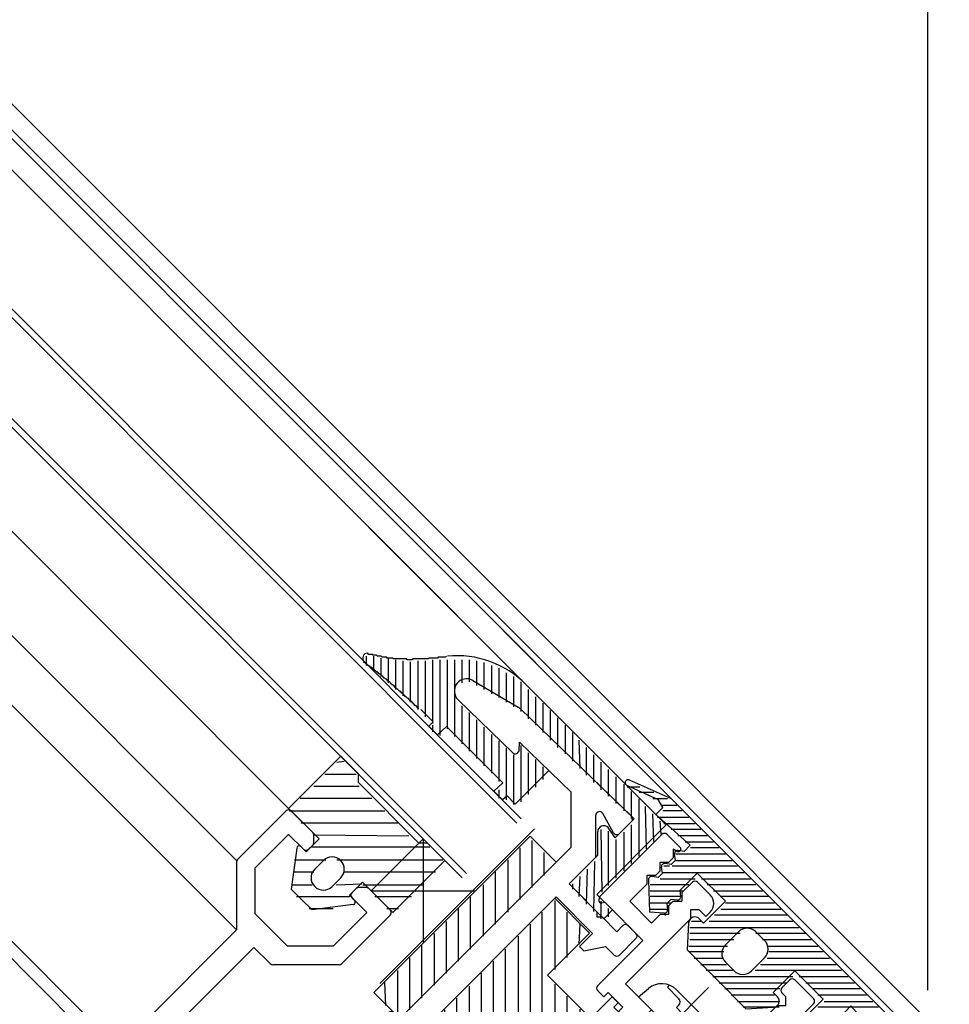
# Model space of a CAD drawing. Extents: x -210 to 210, y -148 to 148.
# Drawn here: x 75 to 100, y -19 to 8 of the extents above; entities that cross this region are included whole.
import ezdxf

# ---------------------------------------------------------------- set-up
doc = ezdxf.new("R2010")
doc.units = 0
doc.header["$LTSCALE"] = 10
doc.header["$PDMODE"] = 32
doc.header["$PDSIZE"] = 0.3
for name, color, linetype in [('St', 127, 'CONTINUOUS'), ('ガラス', 48, 'CONTINUOUS'), ('ゴム等', 63, 'CONTINUOUS'), ('ボルト／ビス', 64, 'CONTINUOUS'), ('型材断面', 47, 'CONTINUOUS'), ('寸法', 80, 'CONTINUOUS'), ('曲げ物', 111, 'CONTINUOUS')]:
    doc.layers.add(name, color=color, linetype=linetype)

# ---------------------------------------------------------------- blocks, each defined once
blk = doc.blocks.new('*GRP_0014')
at = {"layer": '型材断面', "color": 47, "linetype": 'CONTINUOUS'}
for p, q in [((90.801173, -15.883422), (92.498228, -14.186365)), ((92.63965, -14.186365), (92.993203, -14.53992)), ((92.80464, -14.58706), (92.80464, -14.822763)), ((92.914635, -14.645853), (92.80464, -14.58706)), ((92.451088, -14.940613), (92.68679, -14.940613)), ((92.451088, -15.176315), (92.451088, -14.940613)), ((92.68679, -14.940613), (92.80464, -14.822763)), ((92.333237, -15.294165), (92.451088, -15.176315)), ((92.097535, -15.294165), (92.333237, -15.294165)), ((92.097535, -15.529868), (92.097535, -15.294165)), ((93.040343, -15.76557), (93.323185, -15.482727)), ((93.464608, -15.482727), (93.806375, -15.824497)), ((91.62613, -16.001272), (92.097535, -15.529868)), ((90.801173, -15.883422), (90.783267, -15.963085)), ((90.86293, -16.042748), (90.942592, -16.024842)), ((90.942592, -16.024842), (91.979682, -17.061932)), ((91.62613, -16.001272), (92.215385, -16.590528)), ((92.68679, -16.119125), (92.80464, -16.001272)), ((92.80464, -16.001272), (93.040343, -16.001272)), ((93.040343, -15.76557), (93.040343, -16.001272)), ((92.68679, -16.354828), (92.68679, -16.119125)), ((93.276045, -16.236975), (93.276045, -16.472678)), ((93.511747, -16.236975), (93.276045, -16.236975)), ((93.511747, -16.236975), (93.688525, -16.413753)), ((93.688525, -16.413753), (93.806375, -16.2959)), ((91.508278, -18.240445), (93.276045, -16.472678)), ((92.215385, -16.590528), (92.451088, -16.354828)), ((92.68679, -16.354828), (92.451088, -16.354828)), ((90.75403, -18.287585), (91.979682, -17.061932)), ((90.75403, -18.429005), (90.919023, -18.593998)), ((91.508278, -18.240445), (92.61608, -19.348245)), ((90.919023, -18.593998), (91.036875, -18.476148)), ((91.036875, -18.476148), (91.437567, -18.87684)), ((91.319717, -18.994693), (91.437567, -18.87684)), ((91.319717, -18.994693), (93.370325, -21.045302)), ((92.61608, -19.489667), (92.61608, -19.348245)), ((92.7575, -19.489667), (92.61608, -19.489667)), ((92.7575, -19.489667), (93.84173, -20.573898)), ((93.511747, -21.045302), (93.84173, -20.715318))]:
    blk.add_line(p, q, dxfattribs=at)
for centre, radius, start, end in [((92.568938, -14.257075), 0.1, 45, 135), ((92.946062, -14.587058), 0.066667, 241.874494, 405), ((93.393896, -15.553437), 0.1, 45, 135), ((90.848312, -15.977701), 0.066667, 167.333531, 282.666469), ((93.570673, -16.060197), 0.333333, 315, 405), ((90.824741, -18.358294), 0.1, 135, 225), ((93.77102, -20.644606), 0.1, 315, 405), ((93.441036, -20.974589), 0.1, 225, 315)]:
    blk.add_arc(centre, radius, start, end, dxfattribs=at)
blk = doc.blocks.new('*GRP_0015')
at = {"layer": '型材断面', "color": 47, "linetype": 'CONTINUOUS'}
for p, q in [((87.364667, -10.00924), (88.59231, -10.731372)), ((86.96411, -10.536333), (88.448042, -11.96935)), ((88.65486, -10.778905), (91.670817, -13.691385)), ((88.617197, -11.905313), (88.634562, -11.68608)), ((88.634562, -11.68608), (90.034545, -13.038028)), ((90.034542, -14.52874), (90.034545, -13.038028)), ((91.185693, -14.141497), (90.888133, -13.618353)), ((90.70121, -14.804882), (90.70121, -13.667792)), ((91.343325, -14.162767), (91.672062, -13.834027)), ((85.380057, -19.183225), (90.034542, -14.52874)), ((89.976253, -15.52984), (90.70121, -14.804882)), ((90.7305, -16.284087), (89.976253, -15.52984)), ((85.969315, -19.536777), (89.6227, -15.883392)), ((90.612647, -16.873343), (89.6227, -15.883392)), ((90.7305, -16.284087), (90.7305, -16.425508)), ((90.7305, -16.425508), (90.87192, -16.425508)), ((91.272615, -16.826203), (90.87192, -16.425508)), ((91.272615, -16.826203), (91.437608, -16.66121)), ((91.79116, -16.873343), (91.579027, -16.66121)), ((90.259095, -17.226895), (90.612647, -16.873343)), ((91.343325, -17.462597), (91.79116, -17.014765)), ((90.376945, -17.344747), (90.259095, -17.226895)), ((90.376945, -17.344747), (90.966202, -17.226895)), ((91.201905, -17.462597), (90.966202, -17.226895)), ((84.743663, -19.348218), (85.073645, -19.018232)), ((85.380057, -19.183225), (85.215068, -19.018232)), ((84.955795, -19.70177), (84.743663, -19.489638)), ((85.097215, -19.70177), (85.144355, -19.65463)), ((85.757183, -20.267455), (85.144355, -19.65463)), ((86.72356, -20.291025), (85.969315, -19.536777)), ((85.757183, -20.267455), (85.698255, -20.444232)), ((86.72356, -20.291025), (86.72356, -20.432448)), ((86.711775, -21.457752), (85.698255, -20.444232)), ((86.72356, -20.432448), (86.864983, -20.432448)), ((87.54852, -21.115982), (86.864983, -20.432448)), ((87.218535, -21.587388), (87.54852, -21.257405)), ((86.711775, -21.457752), (86.888552, -21.398825)), ((87.077115, -21.587388), (86.888552, -21.398825))]:
    blk.add_line(p, q, dxfattribs=at)
for centre, radius, start, end in [((87.195662, -10.29655), 0.333333, 59.534792, 226), ((88.423305, -11.018683), 0.333333, 46, 59.534792), ((88.517507, -11.897413), 0.1, 226, 355.470951), ((90.801209, -13.66779), 0.1, 29.630662, 180), ((91.601352, -13.763316), 0.1, 315, 406), ((91.272614, -14.092054), 0.1, 209.630662, 315), ((91.508316, -16.731919), 0.1, 45, 135), ((91.720448, -16.944051), 0.1, 315, 405), ((91.272614, -17.391886), 0.1, 225, 315), ((85.144355, -19.088942), 0.1, 45, 135), ((84.814372, -19.418925), 0.1, 135, 225), ((85.026504, -19.631057), 0.1, 225, 315), ((87.477807, -21.186692), 0.1, 315, 405), ((87.147824, -21.516675), 0.1, 225, 315)]:
    blk.add_arc(centre, radius, start, end, dxfattribs=at)
at = {"layer": '型材断面', "color": 47}
blk.add_point((87.029975, -21.77595), dxfattribs=at)
blk = doc.blocks.new('*GRP_0016')
at = {"layer": '型材断面', "color": 47, "linetype": 'CONTINUOUS'}
for p, q in [((80.978345, -14.86427), (82.29256, -13.550058)), ((83.017518, -14.133593), (82.43398, -13.550058)), ((81.449055, -15.100665), (82.36327, -14.186452)), ((82.763962, -14.587145), (82.36327, -14.186452)), ((83.046805, -14.404302), (83.046805, -14.204302)), ((82.905385, -14.587145), (83.017518, -14.475015)), ((80.949055, -14.93498), (80.949055, -16.779177)), ((81.449055, -15.100665), (81.449055, -16.336367)), ((84.083895, -15.765657), (84.196027, -15.653525)), ((84.46674, -15.624235), (84.266738, -15.624235)), ((85.120985, -16.237062), (84.53745, -15.653525)), ((84.48459, -16.307773), (84.083895, -15.90708)), ((82.334675, -17.221987), (81.449055, -16.336367)), ((83.570377, -17.221987), (84.48459, -16.307773)), ((83.806773, -17.692698), (85.120985, -16.378482)), ((77.814215, -19.914018), (80.949055, -16.779177)), ((79.27557, -19.395472), (81.42046, -17.250583)), ((81.862575, -17.692698), (81.42046, -17.250583)), ((83.570377, -17.221987), (82.334675, -17.221987)), ((83.736062, -17.721987), (81.933285, -17.721987)), ((82.693253, -22.813155), (79.27557, -19.395472)), ((78.33276, -20.10258), (78.804165, -19.631175)), ((79.39342, -20.22043), (78.804165, -19.631175)), ((77.861357, -20.10258), (77.814215, -20.055437)), ((78.686315, -20.927538), (79.39342, -20.22043)), ((79.15772, -21.16324), (79.699835, -20.621125)), ((83.588923, -24.510213), (79.699835, -20.621125)), ((79.440562, -21.446083), (79.15772, -21.16324)), ((82.693253, -22.813155), (84.248887, -21.25752)), ((84.498612, -21.365823), (84.39031, -21.25752)), ((79.087008, -21.799635), (78.686315, -21.398942)), ((79.22843, -21.799635), (79.440562, -21.587503)), ((84.487867, -21.88143), (84.52749, -21.445587)), ((84.45899, -21.943088), (83.141087, -23.26099)), ((85.213237, -22.697335), (83.895335, -24.015237)), ((85.710737, -22.628833), (85.274892, -22.668455)), ((85.898803, -22.766015), (85.790503, -22.657712)), ((83.282508, -25.52373), (85.898803, -22.907435)), ((83.895335, -24.015237), (83.141087, -23.26099)), ((83.046805, -25.052327), (83.588923, -24.510213)), ((82.41041, -24.981615), (82.622543, -24.769485)), ((83.046805, -25.052327), (82.763962, -24.769485)), ((82.811105, -25.52373), (82.41041, -25.123038))]:
    blk.add_line(p, q, dxfattribs=at)
for centre, radius, start, end in [((82.36327, -13.620765), 0.1, 45, 135), ((82.946806, -14.204301), 0.1, 0, 45), ((82.946806, -14.404301), 0.1, 315, 360), ((82.834674, -14.516433), 0.1, 225, 315), ((81.049056, -14.934978), 0.1, 135, 180), ((84.266739, -15.724234), 0.1, 90, 135), ((84.466739, -15.724234), 0.1, 45, 90), ((84.154607, -15.836366), 0.1, 135, 225), ((85.050276, -16.307771), 0.1, 315, 405), ((81.933287, -17.621984), 0.1, 225, 270), ((83.736062, -17.621984), 0.1, 270, 315), ((77.884927, -19.984726), 0.1, 135, 225), ((78.097059, -19.866875), 0.333333, 225, 315), ((78.922017, -21.163237), 0.333333, 135, 225), ((84.319599, -21.328229), 0.1, 45, 135), ((84.427901, -21.436531), 0.1, 354.805571, 405), ((79.369851, -21.516791), 0.1, 315, 405), ((79.157719, -21.728923), 0.1, 225, 315), ((84.388279, -21.872375), 0.1, 315, 354.805571), ((85.283947, -22.768043), 0.1, 95.194429, 135), ((85.719791, -22.728421), 0.1, 45, 95.194429), ((85.828093, -22.836723), 0.1, 315, 405), ((82.693253, -24.840193), 0.1, 45, 135), ((82.481121, -25.052325), 0.1, 135, 225), ((83.046806, -25.288027), 0.333333, 225, 315)]:
    blk.add_arc(centre, radius, start, end, dxfattribs=at)
at = {"layer": '型材断面', "color": 47}
blk.add_point((83.046805, -25.759433), dxfattribs=at)
blk = doc.blocks.new('*GRP_0156')
at = {"layer": '型材断面', "color": 47, "linetype": 'CONTINUOUS'}
for p, q in [((95.75229, -18.346457), (95.964422, -18.134325)), ((96.612602, -18.641085), (96.105842, -18.134325)), ((90.625765, -19.11249), (91.14431, -18.593945)), ((91.309303, -18.758937), (91.14431, -18.593945)), ((95.858355, -18.593945), (95.75229, -18.48788)), ((95.858355, -18.829648), (95.858355, -18.593945)), ((91.19145, -18.876787), (91.309303, -18.758937)), ((92.13426, -19.819597), (91.19145, -18.876787)), ((95.033397, -19.418902), (95.622653, -18.829648)), ((95.622653, -18.829648), (95.858355, -18.829648)), ((96.32976, -19.06535), (96.612602, -18.782507)), ((96.094058, -19.301052), (96.094058, -19.06535)), ((96.094058, -19.06535), (96.32976, -19.06535)), ((97.449477, -19.191057), (97.508273, -19.301052)), ((97.979675, -19.536755), (97.555413, -19.11249)), ((91.615715, -20.24386), (90.625765, -19.253913)), ((95.15125, -19.536755), (95.033397, -19.418902)), ((95.740505, -19.654605), (95.740505, -19.418902)), ((95.740505, -19.418902), (95.976208, -19.418902)), ((95.976208, -19.418902), (96.094058, -19.301052)), ((97.154717, -19.418902), (97.27257, -19.301052)), ((97.154717, -19.654605), (97.154717, -19.418902)), ((97.27257, -19.301052), (97.508273, -19.301052)), ((97.979675, -19.536755), (98.097528, -19.418902)), ((98.568932, -19.890308), (98.097528, -19.418902)), ((94.750555, -19.937447), (95.15125, -19.536755)), ((95.504803, -19.890308), (95.740505, -19.654605)), ((96.801165, -19.772458), (96.919015, -19.654605)), ((96.919015, -19.654605), (97.154717, -19.654605)), ((98.568932, -19.890308), (98.804635, -19.654605)), ((99.700302, -20.408853), (98.946055, -19.654605)), ((92.13426, -19.819597), (92.13426, -19.961017)), ((92.13426, -19.961017), (92.275683, -19.961017)), ((93.548473, -21.23381), (92.275683, -19.961017)), ((96.094058, -20.479562), (95.504803, -19.890308)), ((96.094058, -20.479562), (96.565462, -20.008158)), ((96.565462, -20.008158), (96.801165, -20.008158)), ((96.801165, -20.008158), (96.801165, -19.772458)), ((91.615715, -20.24386), (91.596558, -20.425428)), ((94.514853, -23.001577), (97.249117, -20.267313)), ((95.622653, -20.950968), (94.750555, -20.07887)), ((91.66985, -20.498722), (91.851418, -20.479562)), ((94.373432, -23.001577), (91.851418, -20.479562)), ((97.533635, -22.07552), (97.533635, -20.385163)), ((99.700302, -41.642185), (99.700302, -20.408853)), ((99.033635, -21.29782), (98.48482, -20.749005)), ((94.444143, -22.12948), (95.622653, -20.950968)), ((98.200302, -22.07552), (98.200302, -20.866857)), ((93.548473, -21.23381), (93.666325, -21.11596)), ((93.831317, -21.28095), (93.666325, -21.11596)), ((93.713465, -21.398802), (93.831317, -21.28095)), ((99.033635, -40.47552), (99.033635, -21.29782)), ((94.444143, -22.12948), (93.713465, -21.398802)), ((98.100302, -22.17552), (97.633635, -22.17552)), ((81.31697, -36.67552), (81.31697, -36.442185)), ((82.933635, -36.342185), (81.41697, -36.342185)), ((83.033635, -37.408853), (83.033635, -36.442185)), ((78.233635, -37.07552), (78.233635, -36.77552)), ((81.31697, -36.67552), (78.333635, -36.67552)), ((82.533635, -36.842185), (81.86697, -36.842185)), ((82.533635, -37.408853), (82.533635, -36.842185)), ((79.300303, -37.17552), (79.400302, -37.07552)), ((79.400302, -37.07552), (79.500303, -37.17552)), ((81.700302, -39.742185), (81.700302, -37.008853)), ((79.300303, -37.17552), (78.333635, -37.17552)), ((81.033635, -37.17552), (79.500303, -37.17552)), ((81.033635, -42.542185), (81.033635, -37.17552)), ((82.933635, -37.508853), (82.633635, -37.508853)), ((98.533635, -39.742185), (81.700302, -39.742185)), ((98.533635, -40.47552), (98.533635, -39.842185)), ((81.700302, -41.242185), (81.700302, -40.408853)), ((93.36697, -40.408853), (81.700302, -40.408853)), ((93.36697, -46.242185), (93.36697, -40.408853)), ((98.033635, -40.408853), (94.033635, -40.408853)), ((94.033635, -44.142185), (94.033635, -40.408853)), ((98.033635, -41.242185), (98.033635, -40.408853)), ((99.033635, -40.47552), (98.533635, -40.47552)), ((99.200302, -40.97552), (98.700302, -40.97552)), ((98.700302, -41.642185), (98.700302, -40.97552)), ((99.200302, -41.642185), (99.200302, -40.97552)), ((82.433635, -41.242185), (81.700302, -41.242185)), ((82.533635, -41.642185), (82.533635, -41.342185)), ((97.533635, -41.642185), (97.533635, -41.342185)), ((98.033635, -41.242185), (97.633635, -41.242185)), ((82.433635, -41.742185), (81.700302, -41.742185)), ((81.700302, -42.942185), (81.700302, -41.742185)), ((98.600302, -41.742185), (97.633635, -41.742185)), ((99.600302, -41.742185), (99.300303, -41.742185)), ((80.700302, -42.87552), (80.700302, -42.708853)), ((81.033635, -42.542185), (80.86697, -42.542185)), ((81.600302, -43.042185), (80.86697, -43.042185)), ((93.933635, -44.242185), (94.033635, -44.142185)), ((94.033635, -44.342185), (93.933635, -44.242185)), ((94.033635, -46.808853), (94.033635, -44.342185)), ((93.933635, -46.908853), (92.76697, -46.908853))]:
    blk.add_line(p, q, dxfattribs=at)
for centre, radius, start, end in [((96.035132, -18.205034), 0.1, 45, 135), ((95.823, -18.417166), 0.1, 135, 225), ((96.541892, -18.711794), 0.1, 315, 405), ((90.696475, -19.183199), 0.1, 135, 225), ((97.508271, -19.159628), 0.066667, 45, 208.125506), ((98.875344, -19.725314), 0.1, 45, 135), ((94.821265, -20.008156), 0.1, 135, 225), ((97.366969, -20.385161), 0.166667, 0, 135), ((91.662855, -20.432421), 0.066667, 173.97666, 276.02334), ((98.366969, -20.866854), 0.166667, 45, 180), ((97.633635, -22.075517), 0.1, 180, 270), ((98.100302, -22.075517), 0.1, 270, 360), ((94.444141, -22.930864), 0.1, 225, 315), ((81.416969, -36.442184), 0.1, 90, 180), ((82.933635, -36.442184), 0.1, 0, 90), ((78.333635, -36.775517), 0.1, 90, 180), ((81.866969, -37.00885), 0.166667, 90, 180), ((78.333635, -37.075517), 0.1, 180, 270), ((82.633635, -37.40885), 0.1, 180, 270), ((82.933635, -37.40885), 0.1, 270, 360), ((98.433635, -39.842184), 0.1, 0, 90), ((82.433635, -41.342184), 0.1, 0, 90), ((97.633635, -41.342184), 0.1, 90, 180), ((82.433635, -41.642184), 0.1, 270, 360), ((97.633635, -41.642184), 0.1, 180, 270), ((98.600302, -41.642184), 0.1, 270, 360), ((99.300302, -41.642184), 0.1, 180, 270), ((99.600302, -41.642184), 0.1, 270, 360), ((80.866969, -42.70885), 0.166667, 90, 180), ((80.866969, -42.875517), 0.166667, 180, 270), ((81.600302, -42.942184), 0.1, 270, 360), ((93.363253, -46.90885), 0.666667, 90, 173.62063), ((92.766969, -46.842184), 0.066667, 173.62063, 270), ((93.933635, -46.80885), 0.1, 270, 360)]:
    blk.add_arc(centre, radius, start, end, dxfattribs=at)
blk = doc.blocks.new('*HAT_0012')
at = {"layer": 'ゴム等'}
for p, q in [((88.975, -15.625), (88.975, -14.35)), ((88.65, -15.95), (88.65, -14.55)), ((89.3, -15.3), (89.3, -14.675)), ((88.325, -16.3), (88.325, -14.875)), ((87.975, -16.625), (87.975, -15.2)), ((87.65, -16.95), (87.65, -15.55)), ((87.3, -17.3), (87.3, -15.875)), ((86.975, -17.625), (86.975, -16.2)), ((86.65, -17.95), (86.65, -16.55)), ((86.325, -18.275), (86.325, -16.875)), ((85.975, -18.625), (85.975, -17.2)), ((85.65, -18.95), (85.65, -17.525)), ((85.325, -19.175), (85.325, -17.875)), ((85, -18.825), (84.975, -18.2))]:
    blk.add_line(p, q, dxfattribs=at)
blk = doc.blocks.new('*GRP_0050')
at = {"layer": 'ゴム等', "linetype": 'CONTINUOUS'}
for p, q in [((88.915603, -14.23348), (84.67296, -18.476123)), ((88.915603, -14.23348), (89.622708, -14.940588)), ((89.622708, -14.940588), (85.380068, -19.183227)), ((85.380068, -19.183227), (84.67296, -18.476123))]:
    blk.add_line(p, q, dxfattribs=at)
at = {"layer": 'ゴム等'}
blk.add_blockref('*HAT_0012', (0, 0), dxfattribs=at)
blk = doc.blocks.new('*HAT_0013')
at = {"layer": 'ゴム等'}
for p, q in [((89.6, -17.85), (89.6, -15.975)), ((89.25, -20.525), (89.25, -16.3)), ((89.925, -17.525), (89.925, -16.3)), ((88.925, -20.875), (88.925, -16.625)), ((90.25, -17.175), (90.275, -16.625)), ((88.6, -21.2), (88.6, -16.95)), ((88.25, -21.55), (88.25, -17.3)), ((87.925, -21.475), (87.925, -17.625)), ((87.6, -21.15), (87.6, -17.95)), ((87.275, -20.825), (87.275, -18.3)), ((89.6, -20.2), (89.6, -18.25)), ((86.925, -20.475), (86.925, -18.625)), ((89.925, -19.875), (89.925, -18.575)), ((86.6, -20.15), (86.6, -18.95)), ((90.25, -19.55), (90.275, -18.925)), ((86.275, -19.8), (86.275, -19.3))]:
    blk.add_line(p, q, dxfattribs=at)
blk = doc.blocks.new('*GRP_0051')
at = {"layer": 'ゴム等', "linetype": 'CONTINUOUS'}
for p, q in [((86.004667, -19.501422), (89.58737, -15.918772)), ((89.58737, -15.918772), (90.530165, -16.861595)), ((90.530165, -16.861595), (89.387, -18.004742)), ((90.565503, -19.183273), (89.387, -18.004742)), ((90.565503, -19.183273), (88.12596, -21.622757)), ((88.12596, -21.622757), (86.00467, -19.501422))]:
    blk.add_line(p, q, dxfattribs=at)
at = {"layer": 'ゴム等'}
blk.add_blockref('*HAT_0013', (0, 0), dxfattribs=at)
blk = doc.blocks.new('*HAT_0015')
at = {"layer": 'ゴム等'}
for p, q in [((83.675, -12.225), (83.875, -12.2)), ((83.35, -12.55), (84.2, -12.55)), ((83.05, -12.875), (84.275, -12.875)), ((82.675, -13.2), (84.625, -13.2)), ((82.375, -13.55), (84.975, -13.55)), ((82.7, -13.875), (85.325, -13.875)), ((83.025, -14.2), (85.625, -14.225)), ((82.975, -14.525), (86.2, -14.525)), ((82.525, -14.875), (83.375, -14.875)), ((83.675, -14.875), (86.55, -14.875)), ((82.5, -15.2), (83.05, -15.2)), ((83.875, -15.2), (86.35, -15.2)), ((82.45, -15.55), (83, -15.55)), ((83.65, -15.55), (84.35, -15.525)), ((84.375, -15.55), (86, -15.55)), ((82.575, -15.875), (84.025, -15.875)), ((84.7, -15.875), (85.7, -15.875)), ((82.925, -16.2), (83.575, -16.2)), ((85.025, -16.2), (85.35, -16.2))]:
    blk.add_line(p, q, dxfattribs=at)
blk = doc.blocks.new('*GRP_0053')
at = {"layer": 'ゴム等', "color": 63}
for p, q in [((82.363218, -13.479053), (83.777445, -12.064835)), ((82.363218, -13.479053), (83.18817, -14.304)), ((82.834622, -14.657553), (83.18817, -14.304)), ((82.581225, -14.555803), (82.43393, -15.671058)), ((82.694457, -14.517393), (82.834622, -14.657553)), ((83.306018, -14.893253), (83.070318, -15.128953)), ((85.19161, -16.307453), (86.605823, -14.893238)), ((83.777418, -15.36465), (83.541718, -15.600348)), ((84.013115, -15.83605), (84.366665, -15.4825)), ((85.19161, -16.307453), (84.366665, -15.4825)), ((82.43393, -15.671058), (82.71677, -15.953898)), ((83.070313, -15.600348), (83.070313, -15.600348)), ((83.070318, -15.600348), (83.070318, -15.600348)), ((82.99961, -16.236737), (82.71677, -15.953898)), ((84.153272, -15.976213), (84.013115, -15.83605)), ((84.114862, -16.089445), (82.99961, -16.236737))]:
    blk.add_line(p, q, dxfattribs=at)
at = {"layer": 'ゴム等', "linetype": 'CONTINUOUS'}
for p, q in [((84.248848, -12.53624), (83.777445, -12.064835)), ((84.248848, -12.53624), (84.248848, -12.771945)), ((85.898712, -14.421828), (84.248848, -12.771945)), ((86.134427, -14.421825), (85.898725, -14.421825)), ((86.605823, -14.893238), (86.134415, -14.421825))]:
    blk.add_line(p, q, dxfattribs=at)
at = {"layer": 'ゴム等', "color": 63}
for centre, radius, start, end in [((82.647321, -14.564531), 0.066666, 44.999963, 172.476142), ((83.541717, -15.128949), 0.333329, 44.999935, 134.999963), ((83.541717, -15.12895), 0.333329, 314.999917, 404.999944), ((83.306018, -15.364649), 0.333329, 134.999963, 224.999921), ((83.306018, -15.364648), 0.333329, 224.999959, 314.999917), ((84.106134, -16.023347), 0.066666, 277.523737, 404.999917)]:
    blk.add_arc(centre, radius, start, end, dxfattribs=at)
at = {"layer": 'ゴム等'}
blk.add_blockref('*HAT_0015', (0, 0), dxfattribs=at)
blk = doc.blocks.new('*HAT_0021')
at = {"layer": 'ゴム等'}
for p, q in [((84.475, -9.6), (84.475, -9.35)), ((84.675, -9.75), (84.675, -9.35)), ((84.875, -9.9), (84.875, -9.4)), ((85.075, -10.075), (85.075, -9.425)), ((85.275, -10.25), (85.275, -9.45)), ((85.475, -10.425), (85.475, -9.475)), ((85.675, -10.6), (85.675, -9.5)), ((85.875, -10.8), (85.875, -9.475)), ((86.075, -11), (86.075, -9.475)), ((86.275, -11.175), (86.275, -9.45)), ((86.475, -11.5), (86.475, -9.45)), ((86.675, -11.325), (86.675, -9.45)), ((86.875, -11.525), (86.875, -9.45)), ((87.075, -10.075), (87.075, -9.45)), ((87.275, -10.05), (87.275, -9.45)), ((87.475, -10.15), (87.475, -9.475)), ((87.675, -10.25), (87.675, -9.525)), ((87.875, -10.375), (87.875, -9.6)), ((88.075, -10.475), (88.075, -9.675)), ((88.275, -10.6), (88.275, -9.8)), ((88.475, -10.725), (88.475, -9.9)), ((88.675, -10.85), (88.675, -10.05)), ((88.875, -11.05), (88.875, -10.25)), ((89.075, -11.225), (89.075, -10.45)), ((89.275, -11.425), (89.275, -10.625)), ((87.075, -11.725), (87.075, -10.7)), ((87.275, -11.925), (87.275, -10.875)), ((89.475, -11.625), (89.475, -10.825)), ((87.475, -12.125), (87.475, -11.075)), ((89.675, -11.825), (89.675, -11.025)), ((86.275, -11.4), (86.275, -11.225)), ((87.675, -12.325), (87.675, -11.275)), ((87.875, -12.525), (87.875, -11.475)), ((89.875, -12), (89.875, -11.225)), ((90.075, -12.2), (90.075, -11.425)), ((88.075, -12.75), (88.075, -11.65)), ((90.275, -12.4), (90.25, -11.625)), ((88.275, -13.25), (88.275, -11.85)), ((88.675, -13.3), (88.675, -11.775)), ((88.875, -13.1), (88.875, -11.975)), ((90.45, -12.575), (90.45, -11.825)), ((88.475, -13.375), (88.475, -12.025)), ((89.075, -12.9), (89.075, -12.15)), ((90.65, -12.775), (90.65, -12.025)), ((90.85, -12.975), (90.85, -12.225)), ((89.275, -12.7), (89.275, -12.35)), ((91.05, -13.15), (91.05, -12.425)), ((91.25, -13.35), (91.25, -12.625)), ((88.075, -13.2), (88.075, -12.975)), ((91.475, -13.55), (91.475, -12.825)), ((91.675, -13.75), (91.675, -13.025)), ((91.875, -14.775), (91.875, -13.225)), ((92.075, -14.575), (92.05, -13.425)), ((92.275, -14.375), (92.25, -13.625)), ((92.475, -14.175), (92.45, -13.825)), ((90.875, -15.75), (90.85, -14.05)), ((91.05, -15.575), (91.05, -14.1)), ((91.475, -15.175), (91.475, -14.125)), ((91.675, -14.975), (91.675, -13.925)), ((91.25, -15.375), (91.25, -14.325)), ((90.65, -16.275), (90.675, -14.925)), ((90.45, -16.075), (90.475, -15.125)), ((90.25, -15.875), (90.275, -15.325)), ((90.075, -15.675), (90.075, -15.525)), ((90.85, -16.475), (90.85, -16)), ((91.05, -16.425), (91.05, -16.2))]:
    blk.add_line(p, q, dxfattribs=at)
blk = doc.blocks.new('*GRP_0059')
at = {"layer": 'ゴム等', "linetype": 'CONTINUOUS'}
for p, q in [((92.61611, -13.927063), (88.805797, -10.116765)), ((85.95075, -10.79725), (86.286843, -11.133345)), ((86.286843, -11.133345), (86.164812, -11.247018)), ((86.400665, -11.482867), (86.164812, -11.247018)), ((86.644722, -11.255523), (86.400665, -11.482867)), ((88.177752, -12.788548), (86.644722, -11.255523)), ((88.514888, -13.361385), (89.425948, -12.450325)), ((88.177752, -12.788548), (87.933695, -13.015892)), ((90.72257, -12.77568), (91.74401, -13.762075)), ((88.169545, -13.251743), (87.933695, -13.015892)), ((88.291575, -13.13807), (88.169545, -13.251743)), ((88.514888, -13.361385), (88.291575, -13.13807)), ((91.225468, -14.28062), (91.74401, -13.762075)), ((90.730495, -15.812683), (92.61611, -13.927063)), ((90.754062, -14.752023), (90.752403, -14.113515)), ((91.225468, -14.28062), (91.036905, -13.997778)), ((89.976245, -15.529842), (90.754062, -14.752023)), ((90.919058, -16.47265), (89.976245, -15.529842)), ((91.15476, -16.236948), (90.730495, -15.812683)), ((90.919058, -16.47265), (91.15476, -16.236948))]:
    blk.add_line(p, q, dxfattribs=at)
for points in [[(86.65, -9.35), (86.65, -9.35), (86.65, -9.35), (86.625, -9.375), (86.625, -9.375), (86.6, -9.375), (86.6, -9.375), (86.575, -9.375), (86.575, -9.375), (86.575, -9.375), (86.55, -9.375), (86.55, -9.375), (86.525, -9.375), (86.525, -9.375), (86.5, -9.375), (86.5, -9.375), (86.475, -9.375), (86.475, -9.375), (86.475, -9.375), (86.45, -9.375), (86.45, -9.375), (86.425, -9.375), (86.425, -9.375), (86.4, -9.4), (86.4, -9.4), (86.4, -9.4), (86.375, -9.4), (86.375, -9.4), (86.35, -9.4), (86.35, -9.4), (86.325, -9.4), (86.325, -9.4), (86.325, -9.4), (86.3, -9.4), (86.3, -9.4), (86.275, -9.4), (86.275, -9.4), (86.25, -9.4), (86.25, -9.4), (86.225, -9.4), (86.225, -9.4), (86.225, -9.4), (86.2, -9.4), (86.2, -9.4), (86.175, -9.4), (86.175, -9.4), (86.15, -9.425), (86.15, -9.425), (86.15, -9.425), (86.125, -9.425), (86.125, -9.425), (86.1, -9.425), (86.1, -9.425), (86.075, -9.425), (86.075, -9.425), (86.05, -9.425), (86.05, -9.425), (86.05, -9.425), (86.025, -9.425), (86.025, -9.425), (86, -9.425), (86, -9.425), (85.975, -9.425), (85.975, -9.425), (85.975, -9.425), (85.95, -9.425), (85.95, -9.425), (85.925, -9.425), (85.925, -9.425), (85.9, -9.425), (85.9, -9.425), (85.9, -9.425), (85.875, -9.425), (85.875, -9.425), (85.85, -9.425), (85.85, -9.425), (85.825, -9.425), (85.825, -9.425), (85.8, -9.425), (85.8, -9.425), (85.8, -9.425), (85.775, -9.425), (85.775, -9.425), (85.75, -9.425), (85.75, -9.425), (85.725, -9.425), (85.725, -9.425), (85.725, -9.45), (85.7, -9.45), (85.7, -9.45), (85.675, -9.45), (85.675, -9.45), (85.65, -9.45), (85.65, -9.45), (85.65, -9.45), (85.625, -9.45), (85.625, -9.45), (85.6, -9.45), (85.6, -9.45), (85.575, -9.45), (85.575, -9.425), (85.55, -9.425), (85.55, -9.425), (85.55, -9.425), (85.525, -9.425), (85.525, -9.425), (85.5, -9.425), (85.5, -9.425), (85.475, -9.425), (85.475, -9.425), (85.475, -9.425), (85.45, -9.425), (85.45, -9.425), (85.425, -9.425), (85.425, -9.425), (85.4, -9.425), (85.4, -9.425), (85.4, -9.425), (85.375, -9.425), (85.375, -9.425), (85.35, -9.425), (85.35, -9.425), (85.325, -9.425), (85.325, -9.425), (85.325, -9.425), (85.3, -9.425), (85.3, -9.425), (85.275, -9.425), (85.275, -9.425), (85.25, -9.425), (85.25, -9.425), (85.25, -9.425), (85.225, -9.425), (85.225, -9.425), (85.2, -9.425), (85.2, -9.4), (85.175, -9.4), (85.175, -9.4), (85.175, -9.4), (85.15, -9.4), (85.15, -9.4), (85.125, -9.4), (85.125, -9.4), (85.1, -9.4), (85.1, -9.4), (85.1, -9.4), (85.075, -9.4), (85.075, -9.4), (85.05, -9.4), (85.05, -9.4), (85.025, -9.4), (85.025, -9.375), (85, -9.375), (85, -9.375), (85, -9.375), (84.975, -9.375), (84.975, -9.375), (84.95, -9.375), (84.95, -9.375), (84.925, -9.375), (84.925, -9.375), (84.925, -9.375), (84.9, -9.375), (84.9, -9.375), (84.875, -9.35), (84.875, -9.35), (84.85, -9.35), (84.85, -9.35), (84.85, -9.35), (84.825, -9.35), (84.825, -9.35), (84.8, -9.35), (84.8, -9.35), (84.775, -9.35), (84.775, -9.35), (84.775, -9.35), (84.75, -9.325), (84.75, -9.325), (84.725, -9.325), (84.725, -9.325), (84.725, -9.325), (84.7, -9.325), (84.7, -9.325), (84.675, -9.325), (84.675, -9.325), (84.65, -9.325), (84.65, -9.325), (84.65, -9.3), (84.625, -9.3), (84.625, -9.3), (84.6, -9.3), (84.6, -9.3), (84.575, -9.3), (84.575, -9.3), (84.575, -9.3), (84.55, -9.3), (84.55, -9.3), (84.525, -9.3), (84.525, -9.275), (84.5, -9.275), (84.5, -9.275)], [(85.9, -10.775), (85.9, -10.775), (85.9, -10.775), (85.875, -10.75), (85.875, -10.75), (85.875, -10.75), (85.85, -10.75), (85.85, -10.725), (85.85, -10.725), (85.85, -10.725), (85.825, -10.7), (85.825, -10.7), (85.825, -10.7), (85.8, -10.7), (85.8, -10.675), (85.8, -10.675), (85.8, -10.675), (85.775, -10.675), (85.775, -10.65), (85.775, -10.65), (85.75, -10.65), (85.75, -10.65), (85.75, -10.625), (85.75, -10.625), (85.725, -10.625), (85.725, -10.6), (85.725, -10.6), (85.7, -10.6), (85.7, -10.6), (85.7, -10.575), (85.7, -10.575), (85.675, -10.575), (85.675, -10.575), (85.675, -10.55), (85.65, -10.55), (85.65, -10.55), (85.65, -10.55), (85.625, -10.525), (85.625, -10.525), (85.625, -10.525), (85.625, -10.5), (85.6, -10.5), (85.6, -10.5), (85.6, -10.5), (85.575, -10.475), (85.575, -10.475), (85.575, -10.475), (85.575, -10.475), (85.55, -10.45), (85.55, -10.45), (85.55, -10.45), (85.525, -10.45), (85.525, -10.425), (85.525, -10.425), (85.525, -10.425), (85.5, -10.425), (85.5, -10.4), (85.5, -10.4), (85.475, -10.4), (85.475, -10.375), (85.475, -10.375), (85.45, -10.375), (85.45, -10.375), (85.45, -10.35), (85.45, -10.35), (85.425, -10.35), (85.425, -10.35), (85.425, -10.325), (85.4, -10.325), (85.4, -10.325), (85.4, -10.325), (85.4, -10.3), (85.375, -10.3), (85.375, -10.3), (85.375, -10.3), (85.35, -10.275), (85.35, -10.275), (85.35, -10.275), (85.325, -10.25), (85.325, -10.25), (85.325, -10.25), (85.325, -10.25), (85.3, -10.225), (85.3, -10.225), (85.3, -10.225), (85.275, -10.225), (85.275, -10.2), (85.275, -10.2), (85.25, -10.2), (85.25, -10.2), (85.25, -10.175), (85.25, -10.175), (85.225, -10.175), (85.225, -10.175), (85.225, -10.15), (85.2, -10.15), (85.2, -10.15), (85.2, -10.15), (85.2, -10.125), (85.175, -10.125), (85.175, -10.125), (85.175, -10.125), (85.15, -10.1), (85.15, -10.1), (85.15, -10.1), (85.125, -10.075), (85.125, -10.075), (85.125, -10.075), (85.125, -10.075), (85.1, -10.05), (85.1, -10.05), (85.1, -10.05), (85.075, -10.05), (85.075, -10.025), (85.075, -10.025), (85.05, -10.025), (85.05, -10.025), (85.05, -10), (85.05, -10), (85.025, -10), (85.025, -10), (85.025, -9.975), (85, -9.975), (85, -9.975), (85, -9.975), (84.975, -9.95), (84.975, -9.95), (84.975, -9.95), (84.95, -9.95), (84.95, -9.925), (84.95, -9.925), (84.95, -9.925), (84.925, -9.925), (84.925, -9.9), (84.925, -9.9), (84.9, -9.9), (84.9, -9.9), (84.9, -9.875), (84.875, -9.875), (84.875, -9.875), (84.875, -9.875), (84.875, -9.85), (84.85, -9.85), (84.85, -9.85), (84.85, -9.85), (84.825, -9.825), (84.825, -9.825), (84.825, -9.825), (84.8, -9.825), (84.8, -9.8), (84.8, -9.8), (84.775, -9.8), (84.775, -9.8), (84.775, -9.775), (84.775, -9.775), (84.75, -9.775), (84.75, -9.775), (84.75, -9.775), (84.725, -9.75), (84.725, -9.75), (84.725, -9.75), (84.7, -9.75), (84.7, -9.725), (84.7, -9.725), (84.675, -9.725), (84.675, -9.725), (84.675, -9.7), (84.65, -9.7), (84.65, -9.7), (84.65, -9.7), (84.65, -9.675), (84.625, -9.675), (84.625, -9.675), (84.625, -9.675), (84.6, -9.65), (84.6, -9.65), (84.6, -9.65), (84.575, -9.65), (84.575, -9.625), (84.575, -9.625), (84.55, -9.625), (84.55, -9.625), (84.55, -9.625), (84.525, -9.6), (84.525, -9.6), (84.525, -9.6), (84.5, -9.6), (84.5, -9.575), (84.5, -9.575), (84.5, -9.575), (84.475, -9.575), (84.475, -9.55), (84.475, -9.55), (84.45, -9.55), (84.45, -9.55), (84.45, -9.525), (84.425, -9.525), (84.425, -9.525), (84.425, -9.525), (84.4, -9.525), (84.4, -9.5)]]:
    blk.add_lwpolyline(points, dxfattribs=at)
for centre, radius, start, end in [((84.507946, -9.401591), 0.133333, 315.000081, 315.000081), ((84.507946, -9.401591), 0.133333, 88.616904, 225.000081), ((86.920183, -12.002383), 2.666667, 45.000081, 95.285494), ((90.919054, -14.115627), 0.166667, 45.000081, 179.274046)]:
    blk.add_arc(centre, radius, start, end, dxfattribs=at)
at = {"layer": 'ゴム等'}
blk.add_blockref('*HAT_0021', (0, 0), dxfattribs=at)
blk = doc.blocks.new('*GRP_0070')
at = {"layer": 'ボルト／ビス', "linetype": 'CONTINUOUS'}
for p, q in [((93.764265, -18.34146), (87.43701, -24.668713)), ((91.861823, -18.593988), (92.130493, -18.368548)), ((92.643988, -18.33195), (92.701067, -18.274873)), ((92.94961, -18.63757), (92.643988, -18.33195)), ((92.89543, -18.401945), (93.299605, -18.80612)), ((91.861823, -18.593988), (93.511737, -20.243902)), ((92.215375, -18.94754), (87.61918, -23.543735)), ((92.890665, -18.885077), (92.94961, -18.826133)), ((92.890665, -18.885077), (93.055655, -19.05007)), ((93.70378, -19.210295), (93.299605, -18.80612)), ((92.333225, -19.065392), (87.61918, -23.779438)), ((93.220648, -19.21506), (93.055655, -19.05007)), ((93.220648, -19.21506), (93.279593, -19.156115)), ((93.468155, -19.156115), (93.773775, -19.461735)), ((93.773775, -19.461735), (93.830853, -19.404658)), ((93.040332, -19.7725), (88.326288, -24.486545)), ((93.158185, -19.89035), (88.56199, -24.486545)), ((93.511737, -20.243902), (93.737177, -19.975235)), ((87.61918, -23.543735), (87.61918, -23.779438)), ((87.61918, -23.543735), (88.56199, -24.486545)), ((87.61918, -23.779438), (88.326288, -24.486545)), ((88.56199, -24.486545), (88.326288, -24.486545))]:
    blk.add_line(p, q, dxfattribs=at)
for centre, radius, start, end in [((92.494737, -18.802639), 0.566667, 45, 130.000011), ((92.855328, -18.731851), 0.133333, 315, 405), ((93.373873, -19.250396), 0.133333, 45, 135), ((93.303085, -19.610988), 0.566667, 319.999989, 405)]:
    blk.add_arc(centre, radius, start, end, dxfattribs=at)
blk = doc.blocks.new('*DIM_0077')
at = {"layer": '寸法', "color": 0, "linetype": 'BYBLOCK'}
blk.add_line((99.710702, -18.408853), (99.710702, 117.619442), dxfattribs=at)
blk = doc.blocks.new('*DIM_0080')
at = {"layer": '寸法', "color": 0, "linetype": 'BYBLOCK'}
blk.add_line((99.710702, -18.408853), (99.710702, 126.449545), dxfattribs=at)
blk = doc.blocks.new('*HAT_0025')
at = {"layer": 'St', "linetype": 'CONTINUOUS'}
for p, q in [((91.9, -12.9), (91.55, -12.9)), ((92.275, -13.05), (91.875, -13.05)), ((92.65, -13.225), (92.25, -13.225)), ((92.9, -13.4), (92.475, -13.4)), ((93.05, -13.55), (92.525, -13.55)), ((93.225, -13.725), (92.375, -13.725)), ((93.4, -13.9), (92.55, -13.9)), ((93.55, -14.05), (92.75, -14.05)), ((93.725, -14.225), (92.925, -14.225)), ((93.9, -14.4), (93.125, -14.4)), ((94.05, -14.55), (93.275, -14.55)), ((94.225, -14.725), (92.875, -14.725)), ((94.4, -14.9), (92.875, -14.9)), ((94.725, -15.225), (92.525, -15.225)), ((92.7, -15.05), (92.55, -15.05)), ((94.55, -15.05), (92.775, -15.05)), ((93.4, -15.4), (92.45, -15.4)), ((94.9, -15.4), (93.575, -15.4)), ((93.225, -15.55), (92.175, -15.55)), ((93.075, -15.725), (92.175, -15.725)), ((95.05, -15.55), (93.725, -15.55)), ((95.225, -15.725), (93.9, -15.725)), ((93.025, -15.875), (92.175, -15.875)), ((95.4, -15.875), (94.075, -15.875)), ((92.725, -16.05), (92.175, -16.05)), ((92.675, -16.225), (92.175, -16.225)), ((95.725, -16.225), (94.1, -16.225)), ((95.55, -16.05), (94.225, -16.05)), ((92.6, -16.375), (92.575, -16.375)), ((93.55, -16.55), (93.3, -16.55)), ((96.05, -16.55), (93.775, -16.55)), ((95.9, -16.375), (93.925, -16.375)), ((96.225, -16.725), (93.25, -16.725)), ((94.625, -16.875), (93.25, -16.875)), ((94.45, -17.05), (93.25, -17.05)), ((96.4, -16.875), (95.05, -16.875)), ((96.55, -17.05), (95.225, -17.05)), ((94.275, -17.225), (93.225, -17.225)), ((96.725, -17.225), (95.375, -17.225)), ((94.175, -17.375), (93.225, -17.375)), ((94.15, -17.55), (93.375, -17.55)), ((97.05, -17.55), (95.35, -17.55)), ((96.875, -17.375), (95.4, -17.375)), ((94.25, -17.725), (93.55, -17.725)), ((94.425, -17.875), (93.7, -17.875)), ((97.375, -17.875), (95.025, -17.875)), ((97.225, -17.725), (95.175, -17.725)), ((96.05, -18.05), (93.875, -18.05)), ((97.55, -18.05), (96.225, -18.05)), ((95.875, -18.225), (94.05, -18.225)), ((95.7, -18.375), (94.2, -18.375)), ((97.725, -18.225), (96.4, -18.225)), ((97.875, -18.375), (96.575, -18.375)), ((95.55, -18.55), (94.375, -18.55)), ((98.05, -18.55), (96.725, -18.55)), ((95.7, -18.725), (94.55, -18.725)), ((95.675, -18.875), (94.7, -18.875)), ((98.375, -18.875), (96.725, -18.875)), ((98.225, -18.725), (96.9, -18.725)), ((97.5, -19.225), (96.175, -19.225)), ((97.525, -19.05), (96.575, -19.05)), ((98.55, -19.05), (97.775, -19.05)), ((98.725, -19.225), (97.925, -19.225)), ((97.175, -19.375), (96.175, -19.375)), ((98.875, -19.375), (98.075, -19.375)), ((96.85, -19.725), (95.825, -19.725)), ((97.15, -19.55), (95.85, -19.55)), ((99.05, -19.55), (98.225, -19.55)), ((98.625, -19.725), (98.375, -19.725)), ((98.825, -19.725), (98.75, -19.725)), ((96.8, -19.875), (95.825, -19.875))]:
    blk.add_line(p, q, dxfattribs=at)
blk = doc.blocks.new('*GRP_0086')
at = {"layer": 'St', "linetype": 'CONTINUOUS'}
for p, q in [((92.52178, -13.455678), (92.393783, -13.23957)), ((98.75385, -19.68773), (99.017835, -19.479803))]:
    blk.add_line(p, q, dxfattribs=at)
at = {"layer": 'ゴム等', "color": 127, "linetype": 'CONTINUOUS'}
for p, q in [((92.757482, -13.219975), (91.619342, -12.709713)), ((91.55116, -12.861795), (92.393783, -13.23957)), ((92.757482, -13.219975), (95.821615, -16.284102)), ((92.333217, -13.644243), (92.52178, -13.455678)), ((92.333217, -13.644243), (93.264245, -14.480983)), ((93.099252, -14.645975), (92.936955, -14.622833)), ((93.264245, -14.480983), (93.099252, -14.645975)), ((92.86355, -14.881678), (92.7457, -14.999528)), ((92.86355, -14.881678), (92.84041, -14.719377)), ((92.509997, -15.23523), (92.486858, -15.072933)), ((92.7457, -14.999528), (92.583403, -14.976387)), ((92.133302, -15.426487), (92.156445, -16.295892)), ((92.392145, -15.353082), (92.229847, -15.329943)), ((92.509997, -15.23523), (92.392145, -15.353082)), ((93.452805, -15.23523), (92.981405, -15.706635)), ((93.452805, -15.23523), (94.21884, -16.00126)), ((92.981405, -15.706635), (93.004545, -15.86893)), ((92.745702, -15.942338), (92.62785, -16.060188)), ((92.745702, -15.942338), (92.908, -15.965475)), ((94.21884, -16.00126), (93.629585, -16.590517)), ((92.554445, -16.31903), (92.156445, -16.295892)), ((92.62785, -16.060188), (92.65099, -16.222485)), ((98.88575, -19.348228), (95.821615, -16.284102)), ((93.629585, -16.590517), (93.511735, -16.472667)), ((93.190983, -17.330428), (93.227737, -16.57736)), ((94.572395, -16.826217), (94.21884, -17.17977)), ((95.043798, -16.826217), (95.16165, -16.94407)), ((95.2795, -17.06192), (95.16165, -16.94407)), ((93.98314, -18.122583), (93.190983, -17.330428)), ((95.279502, -17.533325), (94.92595, -17.886877)), ((94.218843, -17.651175), (94.336695, -17.769027)), ((94.454545, -17.886877), (94.336695, -17.769027)), ((96.104463, -17.886875), (95.515205, -18.476133)), ((96.870492, -18.652908), (96.104463, -17.886875)), ((93.98314, -18.122583), (94.775295, -18.914735)), ((95.515205, -18.476133), (95.633057, -18.593985)), ((96.870492, -18.652908), (96.39909, -19.124312)), ((94.775295, -18.914735), (95.528365, -18.877982)), ((97.62474, -18.84147), (97.45975, -19.006462)), ((98.461487, -19.77249), (97.62474, -18.84147)), ((96.16339, -19.360015), (96.14025, -19.197715)), ((96.39909, -19.124312), (96.236793, -19.10117)), ((97.45975, -19.006462), (97.482892, -19.168757)), ((96.045537, -19.477865), (95.88324, -19.454727)), ((96.16339, -19.360015), (96.045537, -19.477865)), ((97.22405, -19.242162), (97.106198, -19.360015)), ((97.106198, -19.360015), (97.129337, -19.52231)), ((97.22405, -19.242162), (97.386348, -19.265302)), ((98.88575, -19.348228), (99.017835, -19.479803)), ((95.786695, -19.551272), (95.809835, -19.949273)), ((96.870495, -19.595717), (96.752645, -19.713568)), ((96.752645, -19.713568), (96.775785, -19.875865)), ((96.870495, -19.595717), (97.032792, -19.618855)), ((98.461487, -19.77249), (98.650048, -19.58393)), ((98.75385, -19.68773), (98.650048, -19.58393)), ((96.67924, -19.97241), (95.809835, -19.949273))]:
    blk.add_line(p, q, dxfattribs=at)
for centre, radius, start, end in [((91.585088, -12.786078), 0.083333, 65.663245, 245.795277), ((92.922476, -14.704898), 0.083333, 79.993984, 190.006204), ((92.568924, -15.058452), 0.083333, 79.993984, 190.006204), ((92.215371, -15.412005), 0.083333, 79.993984, 190.006204), ((92.922478, -15.883409), 0.083333, 259.993958, 370.006178), ((92.568925, -16.236963), 0.083333, 259.993958, 370.006178), ((93.393884, -16.590515), 0.166667, 315.000081, 315.000081), ((93.393884, -16.590515), 0.166667, 45.000081, 175.471618), ((94.808098, -17.061918), 0.333333, 45.000081, 135.000081), ((95.0438, -17.29762), 0.333333, -44.999919, 45.000081), ((94.454545, -17.415472), 0.333333, 135.000081, 225.000081), ((94.690248, -17.651173), 0.333333, 225.000081, 315.000081), ((95.515207, -18.711832), 0.166667, 135.000081, 135.000081), ((95.515207, -18.711832), 0.166667, 274.528544, 405.000081), ((96.222314, -19.183236), 0.083333, 79.993984, 190.006204), ((97.400826, -19.183234), 0.083333, 259.993958, 370.006178), ((95.868762, -19.53679), 0.083333, 79.993984, 190.006204), ((97.047273, -19.536788), 0.083333, 259.993958, 370.006178), ((96.69372, -19.890342), 0.083333, 259.993958, 370.006178)]:
    blk.add_arc(centre, radius, start, end, dxfattribs=at)
at = {"layer": 'St'}
blk.add_blockref('*HAT_0025', (0, 0), dxfattribs=at)

msp = doc.modelspace()

# ---------------------------------------------------------------- linework, layer by layer
at = {"layer": 'St', "linetype": 'CONTINUOUS'}
for p, q in [((54.311207, 25.228628), (92.760215, -13.22038)), ((92.76081, -13.220683), (85.388385, -5.848485))]:
    msp.add_line(p, q, dxfattribs=at)
at = {"layer": 'ガラス', "linetype": 'CONTINUOUS'}
for p, q in [((88.562157, -13.879907), (51.881883, 22.799302)), ((88.680007, -13.762055), (51.999733, 22.917155)), ((87.19508, -15.246975), (50.514805, 21.43223)), ((87.07723, -15.364827), (50.396955, 21.314378)), ((84.837977, -18.23015), (89.033477, -14.03465)), ((86.016468, -14.304187), (84.602253, -15.718402)), ((86.016468, -14.304187), (86.016488, -17.132595)), ((84.602253, -15.718402), (87.430703, -15.71838))]:
    msp.add_line(p, q, dxfattribs=at)
at = {"layer": '型材断面', "linetype": 'CONTINUOUS'}
for p, q in [((54.781137, 25.69856), (100.298178, -19.818473)), ((54.427583, 25.345003), (99.944617, -20.172033)), ((48.98297, 19.90039), (82.362762, -13.479403)), ((47.568808, 18.486227), (80.94863, -14.893595)), ((46.625967, 17.54339), (80.948953, -16.779595)), ((77.7443, -19.983872), (43.421003, 14.338422)), ((77.03637, -19.748995), (43.184483, 14.101905))]:
    msp.add_line(p, q, dxfattribs=at)
at = {"layer": '曲げ物', "linetype": 'CONTINUOUS'}
for p, q in [((53.885488, 24.802908), (91.127415, -12.43902)), ((88.912135, -10.224947), (84.535537, -5.848485))]:
    msp.add_line(p, q, dxfattribs=at)

# ---------------------------------------------------------------- block references
at = {"layer": 'St', "linetype": 'CONTINUOUS'}
msp.add_blockref('*GRP_0086', (0, 0), dxfattribs=at)
at = {"layer": 'ゴム等', "linetype": 'CONTINUOUS'}
for name in ['*GRP_0059', '*GRP_0053', '*GRP_0050', '*GRP_0051']:
    msp.add_blockref(name, (0, 0), dxfattribs=at)
at = {"layer": 'ボルト／ビス', "linetype": 'CONTINUOUS'}
msp.add_blockref('*GRP_0070', (0, 0), dxfattribs=at)
at = {"layer": '型材断面', "color": 47, "linetype": 'CONTINUOUS'}
for name in ['*GRP_0015', '*GRP_0016', '*GRP_0014']:
    msp.add_blockref(name, (0, 0), dxfattribs=at)
at = {"layer": '型材断面', "linetype": 'CONTINUOUS'}
msp.add_blockref('*GRP_0156', (0, 0), dxfattribs=at)
at = {"layer": '寸法', "linetype": 'CONTINUOUS'}
for name in ['*DIM_0080', '*DIM_0077']:
    msp.add_blockref(name, (0, 0), dxfattribs=at)

doc.saveas('drawing.dxf')
